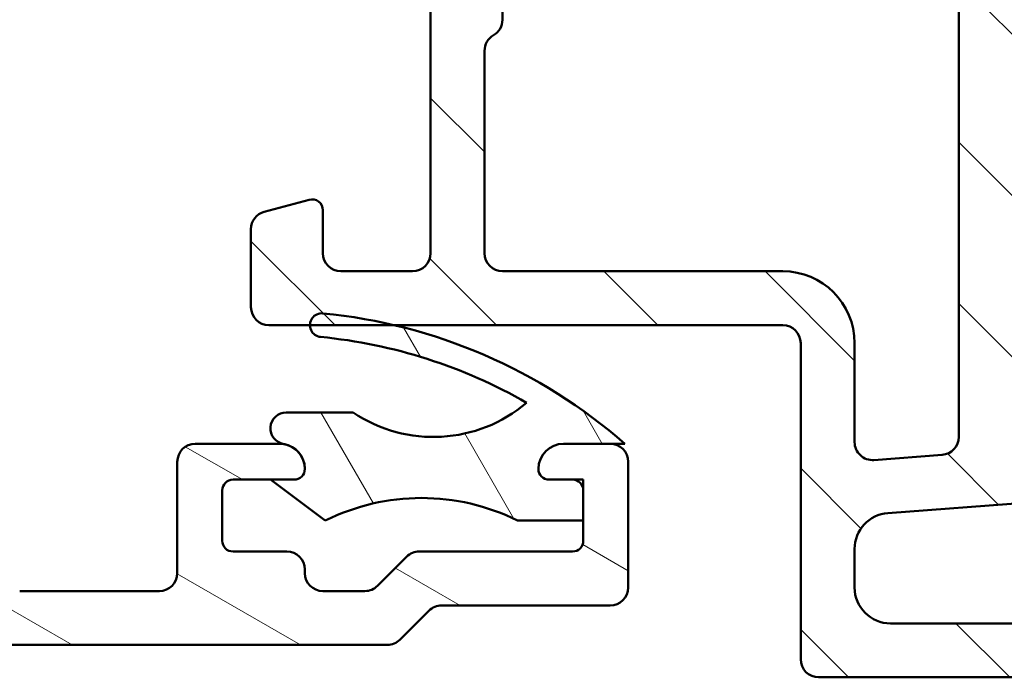
# Model space of a CAD drawing. Units: millimetres. Extents: x 13 to 821, y -287 to 287.
# Drawn here: x 338 to 365, y 44 to 62 of the extents above; entities that cross this region are included whole.
import ezdxf

# ---------------------------------------------------------------- set-up
doc = ezdxf.new("R2010")
doc.units = ezdxf.units.MM
doc.layers.add('Hatch (ISO)', color=8, linetype='Continuous', lineweight=18)
doc.layers.add('Visible (ISO)', color=7, linetype='Continuous', lineweight=50)

msp = doc.modelspace()

# ---------------------------------------------------------------- hatches: boundary and pattern name
at = {"layer": 'Hatch (ISO)'}
h = msp.add_hatch(dxfattribs=at)
h.set_pattern_fill('ANSI31', color=256, scale=25.4, angle=90.00021045915, style=0)
h.set_pattern_definition([(135.00021045915, (206.8575820124292, 1.613520907994825e-07), (-2.245055783671479, -2.245072276832807), [])])
edge = h.paths.add_edge_path()
edge.add_ellipse((373.544087682347, 81.40409862177349), major_axis=(0.4965818862159435, -0.05836463211754513), ratio=1, start_angle=269.9999999999968, end_angle=366.7033764282837)
edge.add_line((374.044087682347, 81.40409862177347), (374.044087682347, 82.9040986217735))
edge.add_ellipse((373.694087682347, 82.90409862177349), major_axis=(3.8968511861487e-16, 0.35), ratio=1, start_angle=270.0000000000001, end_angle=450.0000000000001)
edge.add_line((373.344087682347, 82.90409862177349), (373.344087682347, 82.85409862177349))
edge.add_ellipse((373.044087682347, 82.8540986217735), major_axis=(-4.77490791445623e-15, -0.3000000000000005), ratio=1, start_angle=0, end_angle=90.00000000000011, ccw=False)
edge.add_line((373.044087682347, 82.55409862177349), (370.244087682347, 82.55409862177349))
edge.add_ellipse((370.244087682347, 76.2540986217735), major_axis=(-6.299999999999994, 1.09001127212557e-14), ratio=1, start_angle=270.0000000000001, end_angle=305.9873197244689)
edge.add_ellipse((366.2483655748299, 81.75629862177351), major_axis=(-0.4045735294095734, -0.2938030961393718), ratio=1, start_angle=358.5817984009853, end_angle=450.000000000001, ccw=False)
edge.add_ellipse((363.7780386410012, 80.0540986217735), major_axis=(-1.418500000000005, 2.058605778190669), ratio=1, start_angle=270.000000000001, end_angle=325.4308818745423)
edge.add_line((363.7780386410012, 82.5540986217735), (345.8104641687655, 82.55409862177353))
edge.add_ellipse((345.8104641687655, 80.0540986217735), major_axis=(-2.500000000000013, -1.657426965537255e-15), ratio=1, start_angle=269.9999999999999, end_angle=320.5058078820377)
edge.add_ellipse((343.4953969991136, 81.96209862177354), major_axis=(-0.3180000000000011, -0.3858445282753075), ratio=1, start_angle=4.379276448549206, end_angle=89.9999999999992, ccw=False)
edge.add_ellipse((340.044087682347, 77.0540986217735), major_axis=(-4.499000000000035, 3.163700207036073), ratio=1, start_angle=270, end_angle=305.1149156694108)
edge.add_line((340.044087682347, 82.55409862177353), (333.0440876823466, 82.55409862177352))
edge.add_ellipse((333.0440876823466, 82.85409862177352), major_axis=(-0.2999999999999892, 3.340158159555907e-16), ratio=1, start_angle=1.1368683772161603e-13, end_angle=90.00000000000011, ccw=False)
edge.add_line((332.7440876823466, 82.85409862177352), (332.744087682347, 82.90409862177353))
edge.add_ellipse((332.3940876823469, 82.90409862177354), major_axis=(3.896851186148716e-16, 0.3500000000000014), ratio=1, start_angle=270.0000000000001, end_angle=450.0000000000001)
edge.add_line((332.044087682347, 82.90409862177354), (332.0440876823467, 81.55409862177355))
edge.add_ellipse((332.5440876823466, 81.55409862177353), major_axis=(-9.438477223593922e-15, -0.4999999999999982), ratio=1, start_angle=269.9999999999995, end_angle=360.0000000000011)
edge.add_line((332.5440876823466, 81.05409862177352), (340.044087682347, 81.05409862177353))
edge.add_ellipse((340.044087682347, 77.05409862177353), major_axis=(4.000000000000008, -8.894436311242006e-15), ratio=1, start_angle=2.2737367544323206e-13, end_angle=90.00000000000011, ccw=False)
edge.add_line((344.044087682347, 77.05409862177353), (344.0440876823469, 71.8826928887729))
edge.add_ellipse((344.544087682347, 71.88269288877288), major_axis=(-4.99758512509329e-15, -0.4999999999999938), ratio=1, start_angle=269.9999999999995, end_angle=345.0000000000017)
edge.add_line((344.4146781597958, 71.39972997562836), (345.6664419688162, 71.0643208738868))
edge.add_ellipse((345.744087682347, 71.35409862177353), major_axis=(0.2897777478867257, -0.07764571353075432), ratio=1, start_angle=269.9999999999939, end_angle=374.9999999999926)
edge.add_line((346.044087682347, 71.35409862177349), (346.044087682347, 72.55409862177352))
edge.add_ellipse((346.544087682347, 72.55409862177352), major_axis=(5.566930265926696e-16, 0.4999999999999982), ratio=1, start_angle=1.1368683772161603e-13, end_angle=90.00000000000011, ccw=False)
edge.add_line((346.544087682347, 73.05409862177352), (348.544087682347, 73.05409862177352))
edge.add_ellipse((348.544087682347, 72.55409862177352), major_axis=(0.4999999999999982, -5.566930265926693e-16), ratio=1, start_angle=1.1368683772161603e-13, end_angle=90.00000000000011, ccw=False)
edge.add_line((349.044087682347, 72.55409862177352), (349.0440876823469, 64.65409862177351))
edge.add_ellipse((349.3440876823469, 64.6540986217735), major_axis=(-1.809758420995805e-14, -0.2999999999999492), ratio=1, start_angle=270.0000000000001, end_angle=300.0000000000045)
edge.add_line((349.0842800612116, 64.50409862177352), (349.344087682347, 64.05409862177352))
edge.add_line((349.344087682347, 64.05409862177352), (349.0842800612116, 63.60409862177352))
edge.add_ellipse((349.3440876823469, 63.45409862177354), major_axis=(-0.1499999999999839, -0.2598076211352884), ratio=0.9999999999999998, start_angle=269.9999999999989, end_angle=300.0000000000031)
edge.add_line((349.0440876823469, 63.45409862177353), (349.0440876823469, 55.55409862177353))
edge.add_ellipse((348.544087682347, 55.55409862177353), major_axis=(-5.566930265926644e-16, -0.4999999999999938), ratio=1, start_angle=1.1368683772161603e-13, end_angle=90.00000000000011, ccw=False)
edge.add_line((348.544087682347, 55.05409862177354), (346.544087682347, 55.05409862177352))
edge.add_ellipse((346.544087682347, 55.55409862177353), major_axis=(-0.499999999999996, 5.566930265926668e-16), ratio=1, start_angle=1.1368683772161603e-13, end_angle=90.00000000000011, ccw=False)
edge.add_line((346.044087682347, 55.55409862177353), (346.044087682347, 56.75409862177352))
edge.add_ellipse((345.744087682347, 56.75409862177352), major_axis=(3.340158159556059e-16, 0.3000000000000025), ratio=1, start_angle=270.0000000000001, end_angle=375.0000000000002)
edge.add_line((345.6664419688162, 57.04387636966025), (344.4146781597957, 56.70846726791869))
edge.add_ellipse((344.544087682347, 56.22550435477416), major_axis=(-0.4829629131445271, -0.1294095225512576), ratio=1, start_angle=270.0000000000031, end_angle=345.0000000000041)
edge.add_line((344.044087682347, 56.22550435477412), (344.044087682347, 54.05409862177353))
edge.add_ellipse((344.544087682347, 54.05409862177353), major_axis=(-2.777139075842982e-15, -0.4999999999999982), ratio=1, start_angle=270.0000000000003, end_angle=360.0000000000013)
edge.add_line((344.544087682347, 53.55409862177353), (345.6854856005149, 53.55409862177351))
edge.add_line((345.6854856005149, 53.55409862177351), (348.025017789186, 53.55409862177351))
edge.add_line((348.025017789186, 53.55409862177351), (358.844087682347, 53.55409862177351))
edge.add_ellipse((358.8440876823469, 53.05409862177351), major_axis=(0.5000000000000049, -2.77713907584299e-15), ratio=1, start_angle=1.3073986337985843e-12, end_angle=90.00000000000028, ccw=False)
edge.add_line((359.3440876823469, 53.05409862177352), (359.344087682347, 44.25409862177351))
edge.add_ellipse((359.844087682347, 44.25409862177352), major_axis=(2.843364986321867e-15, -0.5000000000000027), ratio=1, start_angle=269.9999999999997, end_angle=359.9999999999987)
edge.add_line((359.8440876823469, 43.75409862177352), (369.8440876823469, 43.75409862177349))
edge.add_ellipse((369.8440876823469, 44.25409862177349), major_axis=(0.5000000000000001, -5.566930265926713e-16), ratio=1, start_angle=270.0000000000001, end_angle=435.0000000000002)
edge.add_line((369.9734972048982, 44.73706153491803), (368.1074718011138, 45.23706153491804))
edge.add_ellipse((367.9780622785624, 44.75409862177351), major_axis=(-0.4829629131445251, 0.1294095225512598), ratio=1, start_angle=269.9999999999978, end_angle=284.9999999999971)
edge.add_line((367.9780622785625, 45.2540986217735), (361.844087682347, 45.25409862177351))
edge.add_ellipse((361.844087682347, 46.25409862177352), major_axis=(-1.000000000000003, 3.33383210243566e-15), ratio=1, start_angle=6.821210263296962e-13, end_angle=90.00000000000023, ccw=False)
edge.add_line((360.844087682347, 46.25409862177351), (360.844087682347, 47.32699069793273))
edge.add_ellipse((361.844087682347, 47.32699069793273), major_axis=(1.668497565497922e-15, 1.000000000000001), ratio=1, start_angle=4.332313983188726, end_angle=90.00000000000011, ccw=False)
edge.add_line((361.7685465696176, 48.32413338596068), (373.1196287950764, 49.18406385758632))
edge.add_ellipse((373.0440876823469, 50.18120654561428), major_axis=(0.99714268802795, 0.07554111272938965), ratio=1, start_angle=270.0000000000037, end_angle=355.6676860168115)
edge.add_line((374.0440876823469, 50.18120654561428), (374.0440876823469, 52.25409862177349))
edge.add_ellipse((373.544087682347, 52.25409862177349), major_axis=(5.566930265926709e-16, 0.4999999999999994), ratio=1, start_angle=270.0000000000001, end_angle=360.0000000000001)
edge.add_line((373.544087682347, 52.75409862177349), (373.044087682347, 52.7540986217735))
edge.add_ellipse((373.0440876823469, 52.25409862177349), major_axis=(-0.4999999999999982, 1.944471807374115e-15), ratio=1, start_angle=269.999999999992, end_angle=360.0000000000013)
edge.add_line((372.544087682347, 52.25409862177349), (372.544087682347, 51.10831446945506))
edge.add_ellipse((372.0440876823469, 51.10831446945506), major_axis=(-5.566930265926709e-16, -0.4999999999999996), ratio=1, start_angle=4.332313983188101, end_angle=90.00000000000011, ccw=False)
edge.add_line((372.0818582387116, 50.60974312544108), (365.7818582387116, 50.13247039816837))
edge.add_ellipse((365.744087682347, 50.63104174218234), major_axis=(-0.4985713440139729, -0.03777055636469629), ratio=1, start_angle=355.6676860168103, end_angle=449.99999999999227, ccw=False)
edge.add_line((365.244087682347, 50.63104174218235), (365.2440876823469, 60.41404367713324))
edge.add_ellipse((365.744087682347, 60.41404367713325), major_axis=(-1.663753022657642e-15, 0.5000000000000004), ratio=1, start_angle=338.962778743963, end_angle=450.00000000000034, ccw=False)
edge.add_ellipse((367.1440876823469, 64.0540986217735), major_axis=(3.17338123378895, -1.220512820512819), ratio=1, start_angle=269.9999999999999, end_angle=334.596758139398)
edge.add_ellipse((368.9702237526525, 62.13375306622129), major_axis=(0.5434940251562888, 0.5168309632940121), ratio=1, start_angle=269.9999999999989, end_angle=376.4404631166408)
edge.add_line((369.3452237526525, 62.78327211905963), (369.1769428173726, 62.88042916234295))
edge.add_ellipse((368.9269428173725, 62.44741646045073), major_axis=(-0.4330127018922211, 0.2499999999999991), ratio=1, start_angle=269.9999999999945, end_angle=347.975300819435)
edge.add_ellipse((367.1440876823473, 64.05409862177319), major_axis=(-1.271956711046888, -1.41142698189497), ratio=1, start_angle=83.18165399580681, end_angle=89.9999999999996, ccw=False)
edge.add_line((368.3945232820779, 62.62357046374039), (368.1337924436214, 62.69343308134669))
edge.add_ellipse((368.0690876823457, 62.45195162477442), major_axis=(-0.2414814565722635, 0.06470476127563161), ratio=1, start_angle=269.9999999999888, end_angle=360.0000000000069)
edge.add_line((367.8276062257735, 62.51665638605003), (367.7577436081672, 62.25592554759357))
edge.add_ellipse((367.1440876823469, 64.0540986217735), major_axis=(-1.798173074179947, -0.6136559258201996), ratio=1, start_angle=352.31390963048426, end_angle=450.0000000000004, ccw=False)
edge.add_line((365.2799961567959, 63.68645370562668), (365.4708643776461, 63.87732192647687))
edge.add_ellipse((365.2940876823494, 64.0540986217735), major_axis=(0.1767766952966323, 0.1767766952966341), ratio=1, start_angle=269.9999999999976, end_angle=359.9999999999932)
edge.add_line((365.4708643776461, 64.23087531707012), (365.2799961567958, 64.42174353792032))
edge.add_ellipse((367.1440876823469, 64.0540986217735), major_axis=(0.3676449161468188, 1.864091525551095), ratio=1, start_angle=352.31390963048347, end_angle=450.00000000000006, ccw=False)
edge.add_line((367.7577436081672, 65.85227169595345), (367.8276062257735, 65.59154085749697))
edge.add_ellipse((368.0690876823457, 65.65624561877259), major_axis=(0.06470476127562881, -0.2414814565722668), ratio=1, start_angle=270.0000000000018, end_angle=359.9999999999991)
edge.add_line((368.1337924436214, 65.41476416220033), (368.3945232820779, 65.48462677980663))
edge.add_ellipse((367.1440876823473, 64.05409862177382), major_axis=(1.430528158032812, -1.250435599730588), ratio=1, start_angle=83.18165399580641, end_angle=90, ccw=False)
edge.add_ellipse((368.9269428173725, 65.66078078309629), major_axis=(0.3347254502755833, -0.371428153130338), ratio=1, start_angle=269.9999999999993, end_angle=347.9753008194468)
edge.add_line((369.1769428173727, 65.22776808120412), (369.3452237526525, 65.32492512448741))
edge.add_ellipse((368.9702237526525, 65.97444417732571), major_axis=(0.6495190528383263, 0.3750000000000031), ratio=1, start_angle=270.0000000000017, end_angle=376.4404631166388)
edge.add_ellipse((367.1440876823469, 64.0540986217735), major_axis=(-2.463839580708485, 2.34296703359953), ratio=1, start_angle=269.9999999999998, end_angle=334.5967581393985)
edge.add_ellipse((365.744087682347, 67.69415356641377), major_axis=(0.1794871794871762, -0.4666737108513181), ratio=0.9999999999999996, start_angle=248.9627787439662, end_angle=360.0000000000003, ccw=False)
edge.add_line((365.244087682347, 67.69415356641375), (365.244087682347, 76.25409862177351))
edge.add_ellipse((370.244087682347, 76.2540986217735), major_axis=(5.566930265926717e-15, 5.000000000000002), ratio=1, start_angle=353.2966235717131, end_angle=450, ccw=False)
edge.add_line((370.8277340035224, 81.21991748393293), (373.4857230502294, 80.90751673555755))
edge = h.paths.add_edge_path(flags=0)
edge.add_ellipse((340.0440876823469, 77.05409862177352), major_axis=(-7.199053002982406e-15, 5.500000000000078), ratio=1, start_angle=270, end_angle=297.4864262503809)
edge.add_ellipse((345.8103689796824, 80.05409862177352), major_axis=(-0.461538461538459, 0.8871201995900578), ratio=1, start_angle=332.5135737496188, end_angle=449.99999999999903, ccw=False)
edge.add_line((345.8103689796824, 81.05409862177352), (363.7780224182161, 81.05409862177352))
edge.add_ellipse((363.7780224182161, 80.05409862177352), major_axis=(0.9999999999999964, 1.107059996064975e-15), ratio=1, start_angle=329.55794796262205, end_angle=449.99999999999994, ccw=False)
edge.add_ellipse((370.244087682347, 76.2540986217735), major_axis=(-3.293333333333337, -5.60392322891342), ratio=1, start_angle=270, end_angle=300.4420520373772)
edge.add_line((363.744087682347, 76.25409862177351), (363.744087682347, 75.0540986217735))
edge.add_ellipse((363.244087682347, 75.0540986217735), major_axis=(-5.566930265926669e-16, -0.499999999999996), ratio=1, start_angle=1.1368683772161603e-13, end_angle=90.00000000000011, ccw=False)
edge.add_line((363.244087682347, 74.5540986217735), (346.044087682347, 74.55409862177352))
edge.add_ellipse((346.044087682347, 75.05409862177352), major_axis=(-0.4999999999999938, -3.884199071907962e-15), ratio=1, start_angle=0, end_angle=89.99999999999949, ccw=False)
edge.add_line((345.544087682347, 75.05409862177352), (345.544087682347, 77.05409862177353))
edge = h.paths.add_edge_path(flags=0)
edge.add_ellipse((351.044087682347, 55.55409862177352), major_axis=(-0.4999999999999893, -3.884199071907966e-15), ratio=1, start_angle=0, end_angle=89.99999999999955)
edge.add_line((351.044087682347, 55.05409862177353), (358.844087682347, 55.05409862177352))
edge.add_ellipse((358.8440876823469, 53.05409862177351), major_axis=(2.226772106370688e-15, 2.000000000000002), ratio=1, start_angle=270.00000000000006, end_angle=360.00000000000006, ccw=False)
edge.add_line((360.844087682347, 53.05409862177351), (360.844087682347, 50.29770840884903))
edge.add_ellipse((361.3440876823469, 50.29770840884902), major_axis=(-0.4985713440139742, -0.0377705563646974), ratio=1, start_angle=355.6676860168102, end_angle=450.0000000000074)
edge.add_line((361.3818582387117, 49.79913706483504), (363.2818582387117, 49.94307645877443))
edge.add_ellipse((363.244087682347, 50.44164780278841), major_axis=(-1.666916051217831e-15, -0.5000000000000027), ratio=1, start_angle=4.332313983189259, end_angle=90.00000000000018)
edge.add_line((363.744087682347, 50.44164780278841), (363.744087682347, 72.5540986217735))
edge.add_ellipse((363.244087682347, 72.5540986217735), major_axis=(0.4999999999999982, 1.663753022657644e-15), ratio=1, start_angle=0, end_angle=89.9999999999998)
edge.add_line((363.244087682347, 73.0540986217735), (351.044087682347, 73.05409862177352))
edge.add_ellipse((351.044087682347, 72.55409862177352), major_axis=(5.566930265926696e-16, 0.4999999999999982), ratio=1, start_angle=6.379232181624835e-14, end_angle=90.00000000000006)
edge.add_line((350.5440876823469, 72.55409862177352), (350.544087682347, 66.92012402555793))
edge.add_ellipse((351.044087682347, 66.92012402555795), major_axis=(-0.4330127018922167, 0.2500000000000041), ratio=1, start_angle=30.00000000000211, end_angle=90.00000000000146)
edge.add_ellipse((350.544087682347, 66.05409862177352), major_axis=(4.997585125093285e-15, 0.4999999999999893), ratio=1, start_angle=270.00000000000006, end_angle=330.0000000000016, ccw=False)
edge.add_line((351.044087682347, 66.05409862177352), (351.044087682347, 62.05409862177351))
edge.add_ellipse((350.5440876823469, 62.05409862177352), major_axis=(0.4330127018922129, 0.2499999999999987), ratio=1, start_angle=270.0000000000044, end_angle=329.9999999999987, ccw=False)
edge.add_ellipse((351.044087682347, 61.18807321798909), major_axis=(-8.325091170408593e-15, 0.4999999999999893), ratio=1, start_angle=29.99999999999917, end_angle=90.00000000000006)
edge.add_line((350.5440876823469, 61.18807321798909), (350.544087682347, 55.55409862177353))
h = msp.add_hatch(dxfattribs=at)
h.set_pattern_fill('ANSI31', color=256, scale=25.4, angle=105.00024553567, style=0)
h.set_pattern_definition([(150.00024553567, (206.8575820124292, 1.613520907994825e-07), (-1.587488216702059, -2.749637460072167), [])])
edge = h.paths.add_edge_path()
edge.add_line((348.1905342917522, 44.80054523118083), (348.9976410729388, 45.60765201236739))
edge.add_ellipse((349.351194463532, 45.25409862177411), major_axis=(0.3535533905932775, 0.3535533905932747), ratio=1, start_angle=45.00000000000222, end_angle=89.99999999999523, ccw=False)
edge.add_line((349.351194463532, 45.75409862177411), (354.0440876823454, 45.75409862177411))
edge.add_ellipse((354.0440876823454, 46.25409862177411), major_axis=(0.4999999999999999, -1.448058409333663e-15), ratio=1, start_angle=270.0000000000002, end_angle=360.0000000000002)
edge.add_line((354.5440876823454, 46.25409862177411), (354.5440876823454, 49.75409862177411))
edge.add_ellipse((354.0440876823454, 49.75409862177411), major_axis=(1.795003104529025e-15, 0.4999999999999996), ratio=1, start_angle=269.9999999999992, end_angle=360.0000000000002)
edge.add_line((354.0440876823454, 50.25409862177411), (352.7440876823454, 50.25409862177411))
edge.add_ellipse((352.7440876823455, 49.5540986217741), major_axis=(-0.6999999999999995, 1.791359380334283e-15), ratio=1, start_angle=270.0000000000002, end_angle=360.0000000000009)
edge.add_ellipse((352.3440876823454, 49.5540986217741), major_axis=(3.474912538245726e-15, -0.3000000000000005), ratio=1, start_angle=270.000000000001, end_angle=359.9999999999977)
edge.add_line((352.3440876823454, 49.2540986217741), (352.9940876823454, 49.2540986217741))
edge.add_ellipse((352.9940876823454, 48.95409862177409), major_axis=(0.3000000000000003, -1.333122917860326e-16), ratio=1, start_angle=1.1368683772161603e-13, end_angle=90, ccw=False)
edge.add_line((353.2940876823454, 48.95409862177409), (353.2940876823454, 48.11409862179914))
edge.add_line((353.2940876823454, 48.11409862179914), (353.2940876823454, 47.5540986217741))
edge.add_ellipse((352.9940876823454, 47.5540986217741), major_axis=(1.442434643702568e-16, -0.3000000000000003), ratio=1, start_angle=0, end_angle=90, ccw=False)
edge.add_line((352.9940876823454, 47.2540986217741), (348.7298741199723, 47.25409862177411))
edge.add_ellipse((348.7298741199724, 46.75409862177411), major_axis=(-0.5000000000000007, -4.254429447212867e-16), ratio=1, start_angle=270.0000000000081, end_angle=314.9999999999999)
edge.add_line((348.3763207293791, 47.10765201236738), (347.5692139481926, 46.30054523118083))
edge.add_ellipse((347.2156605575992, 46.65409862177411), major_axis=(-0.353553390593275, -0.3535533905932725), ratio=1, start_angle=45.000000000001194, end_angle=90.00000000000159, ccw=False)
edge.add_line((347.2156605575992, 46.15409862177411), (346.0440876823454, 46.15409862177411))
edge.add_ellipse((346.0440876823454, 46.65409862177411), major_axis=(-0.4999999999999996, 6.847800799038681e-16), ratio=1, start_angle=1.1368683772161603e-13, end_angle=90.00000000000011, ccw=False)
edge.add_line((345.5440876823454, 46.65409862177411), (345.5440876823454, 46.75409862177411))
edge.add_ellipse((345.0440876823455, 46.75409862177411), major_axis=(-2.923444750127887e-15, 0.5000000000000027), ratio=1, start_angle=269.9999999999996, end_angle=359.9999999999986)
edge.add_line((345.0440876823455, 47.25409862177412), (343.5440876823455, 47.25409862177411))
edge.add_ellipse((343.5440876823454, 47.55409862177411), major_axis=(-0.2999999999999992, 4.108680479423201e-16), ratio=1, start_angle=1.1368683772161603e-13, end_angle=90.00000000001359, ccw=False)
edge.add_line((343.2440876823454, 47.55409862177411), (343.2440876823455, 48.95409862177411))
edge.add_ellipse((343.5440876823454, 48.95409862177411), major_axis=(-6.993549766828357e-16, 0.3000000000000003), ratio=1, start_angle=0, end_angle=90.00000000000159, ccw=False)
edge.add_line((343.5440876823454, 49.25409862177412), (344.5840876824441, 49.25409862177411))
edge.add_line((344.5840876824441, 49.2540986217741), (345.2440876823454, 49.2540986217741))
edge.add_ellipse((345.2440876823455, 49.5540986217741), major_axis=(0.3000000000000008, -4.108680479423225e-16), ratio=1, start_angle=270.0000000000001, end_angle=360.0000000000001)
edge.add_ellipse((344.8440876823454, 49.55409862177411), major_axis=(1.039558782117924e-14, 0.6999999999999951), ratio=1, start_angle=270.0000000000001, end_angle=350.8159498159133)
edge.add_ellipse((344.8440876823454, 49.55409862177405), major_axis=(-0.6910265138265691, 0.1117244699642093), ratio=1, start_angle=270.0000000000018, end_angle=279.1840501840893)
edge.add_line((344.8440876823454, 50.25409862177411), (342.4940876823455, 50.25409862177412))
edge.add_ellipse((342.4940876823455, 49.75409862177412), major_axis=(-0.5000000000000038, -1.535665969346439e-15), ratio=1, start_angle=269.9999999999998, end_angle=359.9999999999989)
edge.add_line((341.9940876823455, 49.75409862177413), (341.9940876823455, 46.65409862177411))
edge.add_ellipse((341.4940876823455, 46.65409862177412), major_axis=(-2.350114616841603e-15, -0.5000000000000004), ratio=1, start_angle=2.8421709430404007e-13, end_angle=89.99999999999932, ccw=False)
edge.add_line((341.4940876823455, 46.15409862177412), (337.606751788563, 46.15409862177414))
edge.add_ellipse((337.606751788563, 46.65409862177412), major_axis=(-0.4999999999999938, -3.756112018596766e-15), ratio=1, start_angle=29.99999999999801, end_angle=89.9999999999996, ccw=False)
edge.add_line((337.1737390866707, 46.40409862177414), (334.6327628169402, 50.80519862177415))
edge.add_ellipse((333.7667374131559, 50.30519862177416), major_axis=(-0.5000000000000037, 0.8660254037844412), ratio=1, start_angle=270.0000000000019, end_angle=329.9999999999999)
edge.add_line((333.7667374131559, 51.30519862177417), (332.8440876823455, 51.30519862177417))
edge.add_ellipse((332.8440876823454, 51.80519862177417), major_axis=(-0.500000000000006, 5.125672178404506e-15), ratio=1, start_angle=1.5916157281026244e-12, end_angle=90.00000000000881, ccw=False)
edge.add_line((332.3440876823454, 51.80519862177417), (332.3440876823454, 54.60519862177414))
edge.add_ellipse((331.8440876823455, 54.60519862177413), major_axis=(2.905226129154179e-15, 0.4999999999999982), ratio=1, start_angle=270.0000000000003, end_angle=360.0000000000004)
edge.add_line((331.8440876823455, 55.10519862177413), (330.6440876823455, 55.10519862177414))
edge.add_ellipse((330.6440876823455, 55.60519862177413), major_axis=(-0.499999999999996, 6.847800799038632e-16), ratio=1, start_angle=1.1368683772161603e-13, end_angle=90.00000000000011, ccw=False)
edge.add_line((330.1440876823455, 55.60519862177413), (330.1440876823455, 56.10519862177413))
edge.add_ellipse((329.6440876823455, 56.10519862177412), major_axis=(6.847800799038723e-16, 0.5000000000000027), ratio=1, start_angle=270.0000000000001, end_angle=360.0000000000001)
edge.add_line((329.6440876823455, 56.60519862177414), (327.8440876823454, 56.60519862177414))
edge.add_ellipse((327.8440876823454, 56.10519862177412), major_axis=(-0.5000000000000004, -3.756112018596757e-15), ratio=1, start_angle=269.9999999999996, end_angle=359.9999999999986)
edge.add_line((327.3440876823454, 56.10519862177414), (327.3440876823455, 55.00519862177413))
edge.add_ellipse((327.8440876823454, 55.00519862177413), major_axis=(-2.905226129154179e-15, -0.4999999999999982), ratio=1, start_angle=270.0000000000003, end_angle=360.0000000000004)
edge.add_line((327.8440876823454, 54.50519862177413), (328.3440876823454, 54.50519862177414))
edge.add_ellipse((328.3440876823454, 54.00519862177413), major_axis=(0.4999999999999993, -6.847800799038682e-16), ratio=1, start_angle=1.1368683772161603e-13, end_angle=90.00000000000819, ccw=False)
edge.add_line((328.8440876823454, 54.00519862177413), (328.8440876823454, 53.50519862177413))
edge.add_ellipse((328.3440876823454, 53.50519862177413), major_axis=(4.254429447212904e-16, -0.4999999999999982), ratio=1, start_angle=0, end_angle=89.99999999999989, ccw=False)
edge.add_line((328.3440876823454, 53.00519862177413), (321.3440876823454, 53.00519862177414))
edge.add_ellipse((321.3440876823454, 53.50519862177412), major_axis=(-0.4999999999999993, 6.847800799038682e-16), ratio=1, start_angle=1.1368683772161603e-13, end_angle=90.00000000000011, ccw=False)
edge.add_line((320.8440876823454, 53.50519862177412), (320.8440876823455, 72.24619862177414))
edge.add_ellipse((323.3440876823454, 72.24619862177414), major_axis=(3.423900399519343e-15, 2.5), ratio=1, start_angle=348.5, end_angle=450.0000000000002, ccw=False)
edge.add_line((323.8425075183885, 74.69601038332623), (326.5923746084253, 74.13654360074867))
edge.add_ellipse((326.4926906412167, 73.64658124843824), major_axis=(0.4899623523104067, -0.09968396720859539), ratio=1, start_angle=37.30109497333541, end_angle=89.99999999999437, ccw=False)
edge.add_ellipse((330.5440876823455, 75.60519862177419), major_axis=(1.740993220743072, -3.601241814336722), ratio=1, start_angle=269.9999999999995, end_angle=292.5924095687755)
edge.add_ellipse((327.6888404506877, 72.38999050314308), major_axis=(0.2243168454858899, -0.1992032952319314), ratio=1, start_angle=322.796256009322, end_angle=449.99999999999704, ccw=False)
edge.add_ellipse((327.8440876823455, 71.60519862177414), major_axis=(-0.4904949258555915, -0.09702951978606422), ratio=1, start_angle=270.0000000000073, end_angle=348.8102394485625)
edge.add_line((327.3440876823455, 71.60519862177416), (327.3440876823454, 70.60519862177412))
edge.add_ellipse((327.8440876823455, 70.60519862177414), major_axis=(-6.847800799038662e-16, -0.4999999999999982), ratio=1, start_angle=270.0000000000001, end_angle=360.0000000000001)
edge.add_line((327.8440876823455, 70.10519862177412), (329.6440876823455, 70.10519862177412))
edge.add_ellipse((329.6440876823455, 70.60519862177415), major_axis=(0.5000000000000115, 8.197004117097368e-15), ratio=1, start_angle=269.9999999999991, end_angle=359.999999999997)
edge.add_line((330.1440876823455, 70.60519862177412), (330.1440876823455, 71.10519862177414))
edge.add_ellipse((330.6440876823455, 71.10519862177414), major_axis=(6.847800799038662e-16, 0.4999999999999982), ratio=1, start_angle=1.1368683772161603e-13, end_angle=89.9999999999996, ccw=False)
edge.add_line((330.6440876823455, 71.60519862177414), (331.8440876823454, 71.60519862177414))
edge.add_ellipse((331.8440876823455, 72.10519862177412), major_axis=(0.4999999999999893, -5.12567217840448e-15), ratio=1, start_angle=269.9999999999924, end_angle=360.0000000000021)
edge.add_line((332.3440876823455, 72.10519862177414), (332.3440876823455, 72.60519862177414))
edge.add_ellipse((331.8440876823455, 72.60519862177412), major_axis=(6.847800799038785e-16, 0.5000000000000071), ratio=1, start_angle=270.0000000000001, end_angle=359.9999999999991)
edge.add_line((331.8440876823455, 73.10519862177414), (330.5440876823455, 73.10519862177415))
edge.add_ellipse((330.5440876823455, 75.60519862177415), major_axis=(-2.500000000000004, -1.878056009298378e-14), ratio=1, start_angle=25.104304001435423, end_angle=89.9999999999996, ccw=False)
edge.add_ellipse((327.8274768892812, 74.33239628087152), major_axis=(-0.2121337234837956, 0.452768465510727), ratio=1, start_angle=270.0000000000012, end_angle=296.8956959985604)
edge.add_line((328.1353076269442, 74.7264016576749), (323.7224223374355, 78.17412550579093))
edge.add_ellipse((322.1832686491214, 76.2040986217741), major_axis=(-1.970026884016833, 1.539153688314159), ratio=1, start_angle=270.0000000000005, end_angle=307.9999999999999)
edge.add_line((322.1832686491214, 78.70409862177414), (308.3637029246162, 78.70409862177415))
edge.add_ellipse((308.3637029246161, 78.40409862177414), major_axis=(-0.3000000000000025, 4.108680479423254e-16), ratio=1, start_angle=269.9999999999865, end_angle=330.0000000000006)
edge.add_ellipse((307.8440876823455, 78.70409862177415), major_axis=(-0.1500000000000016, -0.2598076211353282), ratio=1, start_angle=300.00000000000097, end_angle=449.9999999999942, ccw=False)
edge.add_line((307.5440876823455, 78.70409862177414), (307.5440876823455, 79.40409862177414))
edge.add_ellipse((307.2440876823455, 79.40409862177415), major_axis=(4.108680479423254e-16, 0.3000000000000025), ratio=1, start_angle=269.9999999999992, end_angle=404.9999999999978)
edge.add_line((307.0319556479895, 79.61623065613013), (305.7127168324471, 78.2969918405876))
edge.add_ellipse((305.0056100512604, 79.00409862177416), major_axis=(-0.7071067811865606, -0.707106781186545), ratio=1, start_angle=44.999999999999204, end_angle=90.00000000000159, ccw=False)
edge.add_line((305.0056100512604, 78.00409862177415), (279.2230031111658, 78.00409862177418))
edge.add_ellipse((279.2230031111659, 78.50409862177418), major_axis=(-0.5000000000000071, 6.847800799038785e-16), ratio=1, start_angle=20.00000000000051, end_angle=90.00000000000011, ccw=False)
edge.add_line((278.7531568007729, 78.33308855011133), (278.3259954685813, 79.50670466477186))
edge.add_ellipse((278.0440876823455, 79.40409862177418), major_axis=(-0.102606042997699, 0.2819077862357757), ratio=1, start_angle=270.0000000000009, end_angle=410.0000000000021)
edge.add_line((277.7621798961097, 79.50670466477186), (277.3350185639182, 78.33308855011133))
edge.add_ellipse((276.8651722535252, 78.50409862177419), major_axis=(-0.1710100716628434, -0.4698463103929563), ratio=1, start_angle=20.000000000000284, end_angle=90.00000000000222, ccw=False)
edge.add_line((276.8651722535252, 78.00409862177418), (276.0440876823454, 78.00409862177415))
edge.add_ellipse((276.0440876823455, 77.00409862177413), major_axis=(-1.000000000000001, 1.369560159807739e-15), ratio=1, start_angle=270.0000000000042, end_angle=360.0000000000001)
edge.add_line((275.0440876823455, 77.00409862177413), (275.0440876823455, 71.15409862177415))
edge.add_ellipse((272.5440876823455, 71.15409862177415), major_axis=(1.016991698981283e-15, -2.5), ratio=1, start_angle=0, end_angle=90.00000000000011, ccw=False)
edge.add_line((272.5440876823455, 68.65409862177415), (269.0440876823456, 68.65409862177417))
edge.add_ellipse((269.0440876823457, 68.15409862177415), major_axis=(-0.5000000000000027, 6.847800799038724e-16), ratio=1, start_angle=270.0000000000082, end_angle=360.0000000000031)
edge.add_line((268.5440876823457, 68.15409862177412), (268.5440876823456, 67.95409862179665))
edge.add_line((268.5440876823457, 67.95409862179666), (268.5440876823457, 67.2231028067145))
edge.add_line((268.5440876823457, 67.2231028067145), (268.5440876823457, 66.73633317304842))
edge.add_line((268.5440876823457, 66.73633317304841), (269.4363880575821, 66.29745907651242))
edge.add_line((269.4363880575821, 66.29745907651244), (269.8433803875344, 66.6536293214236))
edge.add_line((269.8433803875344, 66.65362932142358), (270.3286884328185, 66.41493264951048))
edge.add_line((270.3286884328185, 66.41493264951048), (270.7356807627707, 66.77110289442163))
edge.add_line((270.7356807627707, 66.77110289442163), (271.2209888080549, 66.53240622250853))
edge.add_line((271.2209888080549, 66.53240622250853), (271.6279811380072, 66.88857646741968))
edge.add_line((271.6279811380072, 66.88857646741968), (272.1132891832913, 66.64987979550658))
edge.add_line((272.1132891832913, 66.64987979550656), (272.6894552101855, 67.15409862177417))
edge.add_line((272.6894552101856, 67.15409862177417), (274.0440876823455, 67.15409862177417))
edge.add_ellipse((274.0440876823454, 66.15409862177414), major_axis=(1.000000000000014, -1.913312855381026e-14), ratio=1, start_angle=2.6716406864579767e-12, end_angle=90.00000000000108, ccw=False)
edge.add_line((275.0440876823455, 66.15409862177418), (275.0440876823455, 65.18681631910772))
edge.add_line((275.0440876823455, 65.1868163191077), (275.0440876823455, 64.88681631908473))
edge.add_ellipse((274.0440876823455, 64.88681631908474), major_axis=(-1.025134435680898e-14, -0.9999999999999964), ratio=1, start_angle=7.500000000000682, end_angle=90.00000000000011, ccw=False)
edge.add_line((274.1746138745656, 63.89537145771094), (269.4135614901256, 63.26856702015498))
edge.add_ellipse((269.5440876823457, 62.27712215878114), major_axis=(-0.9914448613738385, -0.1305261922200871), ratio=1, start_angle=270.0000000000001, end_angle=352.4999999999964)
edge.add_line((268.5440876823456, 62.27712215878117), (268.5440876823456, 57.8540986217739))
edge.add_line((268.5440876823457, 57.8540986217739), (265.5440876823457, 57.85409862177391))
edge.add_line((265.5440876823457, 57.85409862177391), (265.5440876823457, 58.15409862177401))
edge.add_line((265.5440876823457, 58.15409862177401), (263.0440876823457, 58.15409862177391))
edge.add_line((263.0440876823457, 58.15409862177391), (263.0440876823457, 57.85409862177391))
edge.add_line((263.0440876823457, 57.85409862177391), (260.5440876823457, 57.85409862177391))
edge.add_line((260.5440876823457, 57.85409862177391), (260.5440876823457, 58.1540986217739))
edge.add_line((260.5440876823457, 58.15409862177391), (258.3440876823455, 58.15409862177411))
edge.add_ellipse((258.3440876823454, 57.85409862177414), major_axis=(-0.2999999999999736, 5.370157322994979e-14), ratio=1, start_angle=269.9999999999967, end_angle=360.0000000000103)
edge.add_line((258.0440876823455, 57.85409862177414), (258.0440876823454, 56.77836269048609))
edge.add_ellipse((258.3440876823454, 56.77836269048606), major_axis=(-2.705622063894602e-14, -0.2999999999999581), ratio=1, start_angle=270.0000000000001, end_angle=315.0000000000064)
edge.add_line((258.1319556479895, 56.56623065613012), (268.4562197167015, 46.24196658741817))
edge.add_ellipse((268.2440876823455, 46.02983455306224), major_axis=(0.2121320343559336, -0.2121320343559322), ratio=1, start_angle=44.99999999999483, end_angle=89.99999999999022, ccw=False)
edge.add_line((268.5440876823454, 46.02983455306222), (268.5440876823455, 44.95409862177421))
edge.add_ellipse((268.8440876823455, 44.95409862177417), major_axis=(-3.101139016417319e-14, -0.2999999999999936), ratio=1, start_angle=269.9999999999991, end_angle=360.0000000000102)
edge.add_line((268.8440876823455, 44.65409862177418), (347.8369809011589, 44.65409862177411))
edge.add_ellipse((347.8369809011589, 45.15409862177411), major_axis=(0.4999999999999988, -6.847800799038679e-16), ratio=1, start_angle=270.0000000000001, end_angle=315.0000000000015)
edge = h.paths.add_edge_path(flags=0)
edge.add_line((332.8440876823454, 49.80519862177416), (333.1893871439661, 49.80519862177416))
edge.add_ellipse((333.1893871439662, 49.30519862177417), major_axis=(0.4999999999999932, 3.756112018596767e-15), ratio=1, start_angle=29.99999999999801, end_angle=90.00000000000767, ccw=False)
edge.add_line((333.6223998458585, 49.55519862177416), (335.153013144507, 46.90409862177414))
edge.add_ellipse((334.7200004426148, 46.65409862177414), major_axis=(0.2500000000000018, -0.4330127018922172), ratio=1, start_angle=329.99999999999716, end_angle=450.00000000000244, ccw=False)
edge.add_line((334.7200004426148, 46.15409862177414), (321.3440876823455, 46.15409862177412))
edge.add_ellipse((321.3440876823454, 46.65409862177412), major_axis=(-0.5000000000000051, 5.125672178404501e-15), ratio=1, start_angle=1.5916157281026244e-12, end_angle=90.00000000000881, ccw=False)
edge.add_line((320.8440876823454, 46.65409862177411), (320.8440876823455, 51.00519862177413))
edge.add_ellipse((321.3440876823454, 51.00519862177413), major_axis=(-4.254429447212904e-16, 0.4999999999999982), ratio=1, start_angle=0, end_angle=89.99999999999989, ccw=False)
edge.add_line((321.3440876823454, 51.50519862177413), (330.4480264549969, 51.50519862177417))
edge.add_line((330.4480264549969, 51.50519862177417), (330.4480264549969, 51.50444084184343))
edge.add_ellipse((330.47554382588, 51.00519862177416), major_axis=(0.4992422200692572, 0.02751737088316041), ratio=1, start_angle=15.508072504839618, end_angle=90.00000000000159, ccw=False)
edge.add_ellipse((332.8440876823454, 51.80519862177415), major_axis=(0.6399999999999916, -1.894835085172317), ratio=1, start_angle=269.9999999999997, end_angle=341.3370751150577)
edge = h.paths.add_edge_path(flags=0)
edge.add_line((277.5440876823455, 76.50409862177416), (290.3764958031015, 76.50409862177413))
edge.add_ellipse((290.3764958031014, 76.00409862177415), major_axis=(0.4999999999999982, -6.847800799038663e-16), ratio=1, start_angle=33.69006752597937, end_angle=90.00000000000011, ccw=False)
edge.add_line((290.7925209502704, 76.28144871988675), (291.5601128295144, 75.13006090102076))
edge.add_ellipse((291.1440876823454, 74.85271080290813), major_axis=(0.2773500981126227, -0.4160251471689597), ratio=1, start_angle=56.3099324740208, end_angle=89.99999999999773, ccw=False)
edge.add_line((291.6440876823455, 74.85271080290813), (291.6440876823455, 71.00409862177416))
edge.add_ellipse((292.1440876823454, 71.00409862177415), major_axis=(-5.125672178404492e-15, -0.4999999999999982), ratio=1, start_angle=270.0000000000001, end_angle=360.0000000000006)
edge.add_line((292.1440876823454, 70.50409862177415), (292.6440876823455, 70.50409862177415))
edge.add_ellipse((292.6440876823455, 71.00409862177415), major_axis=(0.5000000000000027, 8.19700411709738e-15), ratio=1, start_angle=269.9999999999991, end_angle=359.9999999999986)
edge.add_line((293.1440876823455, 71.00409862177415), (293.1440876823455, 75.67494835956124))
edge.add_ellipse((292.6440876823455, 75.67494835956123), major_axis=(-1.263789621559799e-14, 0.500000000000016), ratio=1, start_angle=270.0000000000001, end_angle=311.409622109269)
edge.add_ellipse((293.2440876823455, 76.20409862177415), major_axis=(-0.1984313483298414, 0.225), ratio=1, start_angle=318.5903778907287, end_angle=449.99999999999886, ccw=False)
edge.add_line((293.2440876823455, 76.50409862177415), (318.8440876823455, 76.50409862177412))
edge.add_ellipse((318.8440876823455, 76.00409862177412), major_axis=(0.4999999999999982, -6.847800799038663e-16), ratio=1, start_angle=300.0000000000001, end_angle=450.0000000000001, ccw=False)
edge.add_ellipse((319.3440876823455, 75.13807321798971), major_axis=(-0.4330127018922041, -0.2499999999999853), ratio=1, start_angle=269.9999999999991, end_angle=330.0000000000016)
edge.add_line((318.8440876823455, 75.1380732179897), (318.8440876823455, 73.7112054029607))
edge.add_ellipse((319.3440876823455, 73.71120540296072), major_axis=(3.756112018596748e-15, -0.5000000000000071), ratio=1, start_angle=270.0000000000001, end_angle=314.9999999999992)
edge.add_line((318.9905342917522, 73.35765201236744), (319.1976410729386, 73.15054523118098))
edge.add_ellipse((318.8440876823454, 72.7969918405877), major_axis=(0.3535533905932816, -0.3535533905932959), ratio=1, start_angle=45.000000000001705, end_angle=90.00000000000063, ccw=False)
edge.add_line((319.3440876823454, 72.79699184058771), (319.3440876823454, 66.51120540296064))
edge.add_ellipse((318.8440876823454, 66.51120540296061), major_axis=(1.707878831409867e-14, -0.499999999999976), ratio=1, start_angle=44.999999999998124, end_angle=90.00000000000011, ccw=False)
edge.add_line((319.1976410729387, 66.15765201236735), (318.9905342917522, 65.95054523118088))
edge.add_ellipse((319.3440876823455, 65.5969918405876), major_axis=(-0.3535533905932779, -0.3535533905932814), ratio=1, start_angle=270.0000000000008, end_angle=314.9999999999997)
edge.add_line((318.8440876823455, 65.5969918405876), (318.8440876823455, 61.01120540296071))
edge.add_ellipse((319.3440876823455, 61.01120540296071), major_axis=(3.75611201859673e-15, -0.5000000000000204), ratio=1, start_angle=269.9999999999996, end_angle=314.9999999999985)
edge.add_line((318.9905342917522, 60.65765201236743), (319.1976410729386, 60.45054523118097))
edge.add_ellipse((318.8440876823454, 60.0969918405877), major_axis=(0.3535533905932748, -0.3535533905932825), ratio=1, start_angle=44.9999999999996, end_angle=89.9999999999992, ccw=False)
edge.add_line((319.3440876823454, 60.09699184058769), (319.3440876823455, 49.86120540296061))
edge.add_ellipse((318.8440876823454, 49.86120540296061), major_axis=(-9.56656427690516e-15, -0.5000000000000293), ratio=1, start_angle=45.00000000000318, end_angle=90.00000000000108, ccw=False)
edge.add_line((319.1976410729387, 49.50765201236732), (318.9905342917522, 49.30054523118086))
edge.add_ellipse((319.3440876823455, 48.94699184058758), major_axis=(-0.3535533905932863, -0.3535533905933214), ratio=1, start_angle=269.9999999999986, end_angle=314.999999999991)
edge.add_line((318.8440876823454, 48.94699184058764), (318.8440876823454, 47.5201240255586))
edge.add_ellipse((319.3440876823455, 47.52012402555859), major_axis=(-6.847800799038723e-16, -0.5000000000000027), ratio=1, start_angle=269.9999999999991, end_angle=330.000000000001)
edge.add_ellipse((318.8440876823454, 46.65409862177415), major_axis=(0.4330127018922187, -0.2499999999999998), ratio=1, start_angle=300.0000000000008, end_angle=449.99999999999545, ccw=False)
edge.add_line((318.8440876823454, 46.15409862177415), (293.2440876823455, 46.15409862177417))
edge.add_ellipse((293.2440876823455, 46.45409862177416), major_axis=(-0.300000000000005, 9.292652244943581e-15), ratio=1, start_angle=318.5903778907335, end_angle=449.9999999999882, ccw=False)
edge.add_ellipse((292.6440876823455, 46.98324888398709), major_axis=(0.3307189138830787, 0.3750000000000049), ratio=1, start_angle=270, end_angle=311.4096221092709)
edge.add_line((293.1440876823456, 46.98324888398709), (293.1440876823455, 55.45409862177416))
edge.add_ellipse((292.6440876823455, 55.45409862177417), major_axis=(6.847800799038662e-16, 0.4999999999999982), ratio=1, start_angle=270.0000000000001, end_angle=360.0000000000001)
edge.add_line((292.6440876823455, 55.95409862177417), (292.1440876823455, 55.95409862177416))
edge.add_ellipse((292.1440876823455, 55.45409862177415), major_axis=(-0.5000000000000027, 6.847800799038724e-16), ratio=1, start_angle=270.0000000000001, end_angle=360.0000000000001)
edge.add_line((291.6440876823455, 55.45409862177415), (291.6440876823455, 47.80548644064016))
edge.add_ellipse((291.1440876823455, 47.80548644064017), major_axis=(-4.01544915377936e-15, -0.500000000000016), ratio=1, start_angle=56.3099324740225, end_angle=90.00000000000051, ccw=False)
edge.add_line((291.5601128295144, 47.52813634252755), (290.7925209502704, 46.37674852366155))
edge.add_ellipse((290.3764958031015, 46.65409862177417), major_axis=(-0.2773500981126182, -0.4160251471689232), ratio=1, start_angle=33.69006752597983, end_angle=90, ccw=False)
edge.add_line((290.3764958031015, 46.15409862177417), (270.7896720946169, 46.15409862177422))
edge.add_ellipse((270.789672094617, 46.45409862177429), major_axis=(-0.3000000000000633, 1.817443644194489e-14), ratio=1, start_angle=45.0000000000137, end_angle=89.99999999998988, ccw=False)
edge.add_line((270.5775400602611, 46.24196658741825), (260.9775400602611, 55.84196658741816))
edge.add_ellipse((261.1896720946171, 56.05409862177412), major_axis=(-0.2121320343559671, 0.2121320343559677), ratio=1, start_angle=314.999999999995, end_angle=449.9999999999953, ccw=False)
edge.add_line((261.1896720946171, 56.35409862177413), (265.2440876823457, 56.35409862177403))
edge.add_line((265.2440876823457, 56.35409862177403), (265.5440876823457, 56.054098621774))
edge.add_line((265.5440876823457, 56.054098621774), (265.8440876823457, 56.35409862177401))
edge.add_line((265.8440876823457, 56.35409862177401), (269.0440876823456, 56.35409862177393))
edge.add_ellipse((269.0440876823456, 57.35409862177397), major_axis=(1.000000000000012, -1.369560159807754e-15), ratio=1, start_angle=270.0000000000001, end_angle=359.9999999999991)
edge.add_line((270.0440876823456, 57.35409862177396), (270.0440876823456, 60.96165746429204))
edge.add_ellipse((271.0440876823457, 60.96165746429205), major_axis=(-1.195311613569414e-14, 0.9999999999999964), ratio=1, start_angle=7.499999999999602, end_angle=89.99999999999977, ccw=False)
edge.add_line((270.9135614901256, 61.95310232566585), (274.3704031628956, 62.4082041656502))
edge.add_ellipse((274.0440876823455, 64.88681631908472), major_axis=(2.478612153434502, 0.3263154805501111), ratio=1, start_angle=269.9999999999992, end_angle=352.4999999999995)
edge.add_line((276.5440876823455, 64.88681631908467), (276.5440876823454, 75.50409862177416))
edge.add_ellipse((277.5440876823455, 75.50409862177416), major_axis=(1.369560159807732e-15, 0.9999999999999964), ratio=1, start_angle=1.1368683772161603e-13, end_angle=90.00000000000011, ccw=False)
h = msp.add_hatch(dxfattribs=at)
h.set_pattern_fill('ANSI31', color=256, scale=25.4, angle=75.00017538262, style=0)
h.set_pattern_definition([(120.00017538262, (206.8575820124292, 1.613520907994825e-07), (-2.749625797658592, -1.587508416623469), [])])
edge = h.paths.add_edge_path()
edge.add_ellipse((345.2440876824442, 49.5540986217992), major_axis=(-7.647436735477836e-14, -0.3000000000000824), ratio=1, start_angle=2.647959911199599e-11, end_angle=89.99999999999933)
edge.add_ellipse((344.8440876823943, 49.55409862179911), major_axis=(0.6910265138336052, -0.1117244699204912), ratio=1, start_angle=9.184050180464862, end_angle=90.00000000000092)
edge.add_ellipse((345.0264095462825, 50.68177675791112), major_axis=(-0.4423218638880222, 1.443741041127279e-15), ratio=1, start_angle=270.0000000000002, end_angle=440.81594981949354, ccw=False)
edge.add_line((345.0264095462825, 51.12409862179915), (346.891061106288, 51.12409862179898))
edge.add_ellipse((349.1256520222386, 54.44171876858361), major_axis=(-3.047331591209585, -2.591094396816931), ratio=1, start_angle=15.66371895028961, end_angle=89.9999999999988)
edge.add_ellipse((344.5840876824443, 38.95409862175629), major_axis=(14.27157464213105, -1.399198782899209), ratio=0.9999999999999998, start_angle=65.77156773371486, end_angle=90.00000000000024)
edge.add_ellipse((346.015485600515, 53.55409862176069), major_axis=(-1.282859394836735e-11, -0.3300000000000836), ratio=1, start_angle=270.00000000000057, end_angle=354.4005620559985, ccw=False)
edge.add_ellipse((346.0154856005148, 53.55409862176069), major_axis=(-0.3284253578732648, 0.03219913517156776), ratio=1, start_angle=269.9999999999816, end_angle=365.59943794401505, ccw=False)
edge.add_ellipse((344.5840876824445, 38.95409862175789), major_axis=(-14.60000000001562, 3.440930106741411), ratio=1, start_angle=269.9999999999999, end_angle=277.6620375896614, ccw=False)
edge.add_ellipse((344.5840876824441, 38.95409862175576), major_axis=(-11.30000000004365, 9.86458311329042), ratio=1, start_angle=270, end_angle=297.8585720171203, ccw=False)
edge.add_line((354.4486707957344, 50.25409862179922), (354.0440876823455, 50.2540986217839))
edge.add_line((354.0440876823454, 50.2540986217839), (352.7440876824442, 50.25409862179921))
edge.add_ellipse((352.7440876824442, 49.5540986217992), major_axis=(-3.092838854904032e-15, 0.7000000000000028), ratio=1, start_angle=0, end_angle=90.00000000000051)
edge.add_ellipse((352.3440876824438, 49.55409862179915), major_axis=(-0.2999999999999538, 9.792016802673037e-16), ratio=1, start_angle=0, end_angle=90.0000000000002)
edge.add_line((352.3440876824438, 49.2540986217992), (352.9940876823454, 49.25409862178439))
edge.add_line((352.9940876823454, 49.25409862178439), (353.2940876824441, 49.25409862179921))
edge.add_line((353.2940876824441, 49.25409862179921), (353.294087682444, 48.95409862177415))
edge.add_line((353.294087682444, 48.95409862177415), (353.2940876824441, 48.11409862179914))
edge.add_line((353.2940876824441, 48.11409862179914), (351.4657041805154, 48.11409862179911))
edge.add_ellipse((348.7890876824439, 42.74420810873886), major_axis=(5.369890513060266, 2.676616498071436), ratio=1, start_angle=37.01217204169446, end_angle=89.99999999999993)
edge.add_line((346.1124711843725, 48.11409862179917), (344.5840876824441, 49.25409862179912))
edge.add_line((344.5840876824441, 49.25409862179912), (345.2440876824443, 49.25409862179912))

# ---------------------------------------------------------------- linework, layer by layer
at = {"layer": 'Visible (ISO)'}
for p, q in [((363.744087682347, 72.5540986217735), (363.7440876823468, 50.4416478027884)), ((351.044087682347, 62.05409862177352), (351.044087682347, 66.0540986217735)), ((349.044087682347, 63.45409862177353), (349.044087682347, 55.55409862177352)), ((350.5440876823469, 55.55409862177351), (350.5440876823469, 61.18807321798909)), ((345.6664419688162, 57.04387636966024), (344.4146781597957, 56.70846726791869)), ((346.044087682347, 55.55409862177352), (346.044087682347, 56.75409862177352)), ((344.0440876823469, 56.22550435477416), (344.044087682347, 54.05409862177353)), ((348.544087682347, 55.05409862177352), (346.5440876823469, 55.05409862177352)), ((358.844087682347, 55.05409862177351), (351.044087682347, 55.05409862177352)), ((344.544087682347, 53.55409862177352), (358.8440876823469, 53.55409862177351)), ((359.344087682347, 53.05409862177351), (359.344087682347, 44.25409862177352)), ((360.8440876823469, 50.297708408849), (360.8440876823469, 53.05409862177351)), ((346.8910611062869, 51.12409862179965), (345.0264095462813, 51.12409862179966)), ((344.8440876823455, 50.25409862177407), (342.4940876823455, 50.25409862177408)), ((354.0440876823455, 50.25409862177406), (352.7440876823455, 50.25409862177406)), ((352.744087682443, 50.25409862179971), (354.4486707957331, 50.25409862179973)), ((363.2818582387117, 49.94307645877443), (361.3818582387117, 49.79913706483504)), ((341.9940876823456, 49.75409862177408), (341.9940876823456, 46.65409862177408)), ((354.5440876823454, 46.25409862177406), (354.5440876823454, 49.75409862177406)), ((343.5440876823455, 49.25409862177406), (345.2440876823455, 49.25409862177406)), ((345.2440876824431, 49.25409862179964), (344.5840876824429, 49.25409862179964)), ((344.5840876824429, 49.25409862179964), (346.1124711843713, 48.11409862179969)), ((352.3440876823455, 49.25409862177406), (352.9940876823455, 49.25409862177406)), ((353.2940876824429, 49.25409862179973), (352.3440876824426, 49.25409862179971)), ((353.2940876824429, 48.11409862179966), (353.2940876824429, 49.25409862179973)), ((361.7685465696176, 48.32413338596068), (373.1196287950763, 49.18406385758632)), ((343.2440876823456, 47.55409862177407), (343.2440876823456, 48.95409862177407)), ((353.2940876823454, 48.95409862177405), (353.2940876823454, 47.55409862177406)), ((351.4657041805142, 48.11409862179966), (353.2940876824429, 48.11409862179966)), ((345.0440876823455, 47.25409862177406), (343.5440876823455, 47.25409862177406)), ((352.9940876823455, 47.25409862177406), (348.7298741199724, 47.25409862177406)), ((360.8440876823469, 46.25409862177351), (360.8440876823469, 47.32699069793272)), ((348.3763207293791, 47.10765201236735), (347.5692139481926, 46.30054523118081)), ((345.5440876823455, 46.65409862177407), (345.5440876823455, 46.75409862177406)), ((341.4940876823455, 46.15409862177408), (337.6067517885631, 46.1540986217741)), ((347.2156605575993, 46.15409862177407), (346.0440876823455, 46.15409862177407)), ((348.1905342917523, 44.8005452311808), (348.9976410729387, 45.60765201236735)), ((349.351194463532, 45.75409862177407), (354.0440876823455, 45.75409862177405)), ((367.9780622785624, 45.25409862177349), (361.844087682347, 45.2540986217735)), ((268.8440876823458, 44.65409862177416), (347.836980901159, 44.65409862177407)), ((359.8440876823469, 43.75409862177349), (369.8440876823469, 43.75409862177349))]:
    msp.add_line(p, q, dxfattribs=at)
for centre, radius, start, end in [((350.544087682347, 62.05409862177351), 0.4999999999999877, 299.9999999999998, 0), ((351.0440876823469, 61.18807321798909), 0.5000000000000027, 120.0000000000001, 180), ((345.744087682347, 56.75409862177352), 0.3000000000000025, 0, 105.0000000000012), ((344.5440876823469, 56.22550435477415), 0.5000000000000053, 105.0000000000012, 180), ((346.5440876823469, 55.55409862177353), 0.4999999999999961, 180, 270), ((348.5440876823469, 55.55409862177352), 0.4999999999999938, 270, 0), ((351.0440876823469, 55.55409862177351), 0.4999999999999894, 180, 270), ((358.844087682347, 53.05409862177351), 2.000000000000002, 0, 90), ((344.5440876823469, 54.05409862177353), 0.4999999999999982, 180, 270), ((346.0154856005137, 53.55409862176117), 0.3299999999999865, 84.4005620537702, 264.4005620537702), ((344.5840876824431, 38.95409862175646), 14.99999999999983, 48.87995244701686, 84.40056205379803), ((358.844087682347, 53.05409862177351), 0.500000000000005, 0, 90), ((344.5840876824431, 38.9540986217567), 14.33999999999957, 60.17212978751531, 84.40056205379967), ((349.1256520222374, 54.44171876858411), 4.000000000000002, 236.0376693117759, 310.3739503614853), ((345.0264095462813, 50.68177675791163), 0.4423218638880222, 90, 260.8159498194928), ((363.244087682347, 50.4416478027884), 0.5000000000000027, 274.3323139831897, 0), ((342.4940876823455, 49.75409862177408), 0.5000000000000039, 90, 180), ((344.8440876823455, 49.55409862177407), 0.6999999999999996, 0, 90), ((344.8440876823932, 49.55409862179961), 0.7000000000000289, 0, 80.81594981953734), ((352.7440876823455, 49.55409862177406), 0.7000000000000002, 90, 180), ((352.744087682443, 49.55409862179971), 0.700000000000003, 90, 180), ((354.0440876823454, 49.75409862177406), 0.4999999999999998, 0, 90), ((361.344087682347, 50.29770840884902), 0.5, 180, 274.3323139831881), ((345.2440876823455, 49.55409862177407), 0.3000000000000003, 270, 0), ((345.244087682443, 49.55409862179972), 0.3000000000000825, 270.000000000013, 0), ((352.3440876823455, 49.55409862177406), 0.3000000000000006, 180, 270), ((352.3440876824426, 49.55409862179978), 0.3000000000000752, 180, 269.999999999987), ((343.5440876823455, 48.95409862177407), 0.3000000000000003, 90, 180), ((352.9940876823455, 48.95409862177407), 0.3000000000000003, 0, 90), ((348.7890876824427, 42.74420810873936), 6.000000000000234, 63.50608602084637, 116.4939139791521), ((361.8440876823469, 47.32699069793272), 1.000000000000001, 94.33231398318972, 180), ((343.5440876823455, 47.55409862177407), 0.2999999999999992, 180, 270), ((352.9940876823455, 47.55409862177406), 0.3000000000000003, 270, 0), ((345.0440876823455, 46.75409862177406), 0.5000000000000017, 0, 90), ((348.7298741199724, 46.75409862177406), 0.5000000000000009, 90, 135.0000000000002), ((341.4940876823455, 46.65409862177408), 0.5000000000000006, 270, 0), ((346.0440876823455, 46.65409862177407), 0.4999999999999992, 180, 270), ((347.2156605575993, 46.65409862177407), 0.499999999999999, 270, 315.0000000000002), ((354.0440876823454, 46.25409862177406), 0.5000000000000003, 270, 0), ((361.8440876823469, 46.25409862177352), 1.000000000000001, 180, 270), ((349.351194463532, 45.25409862177406), 0.5000000000000024, 90, 134.9999999999987), ((347.8369809011589, 45.15409862177406), 0.499999999999999, 270, 315.0000000000002), ((359.844087682347, 44.25409862177352), 0.5000000000000027, 180, 269.9999999999984)]:
    msp.add_arc(centre, radius, start, end, dxfattribs=at)

doc.saveas('drawing.dxf')
